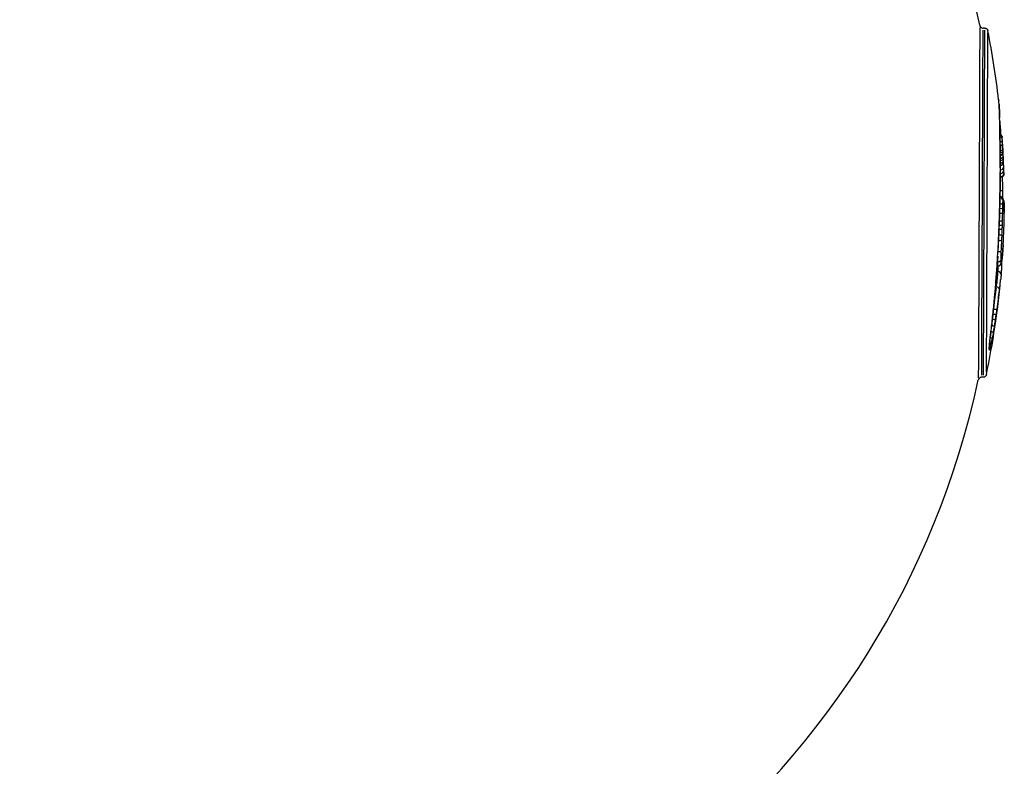
# Model space of a CAD drawing. Units: millimetres. Extents: x -3683 to 4342, y -3635 to 3565.
# Drawn here: x 1240 to 1383, y -908 to -799 of the extents above; entities that cross this region are included whole.
import ezdxf

# ---------------------------------------------------------------- set-up
doc = ezdxf.new("R2010")
doc.units = ezdxf.units.MM
doc.header["$LTSCALE"] = 45
doc.layers.add('SW_Toestellen', color=2, linetype='Continuous')

msp = doc.modelspace()

# ---------------------------------------------------------------- linework, layer by layer
at = {"layer": 'SW_Toestellen'}
for p, q in [((1380.6, -800.06), (1380.39, -800.06)), ((1382.51, -834.16), (1382.47, -834.16)), ((1382.54, -834.72), (1382.47, -834.72)), ((1382.51, -835.54), (1382.48, -835.54)), ((1382.29, -837.76), (1382.26, -837.76)), ((1381.91, -841.01), (1381.9, -841.01)), ((1380.39, -850.94), (1380.18, -850.94))]:
    msp.add_line(p, q, dxfattribs=at)
for radius, start, end in [(125, 11.6962, 86.3306), (126, 6.6069, 11.2304), (126, 1.8654, 4.0924), (126, 356.9861, 359.0686), (126, 348.3045, 354.6697), (125, 191.777, 347.8379)]:
    msp.add_arc((1257.5, -825), radius, start, end, dxfattribs=at)
for centre, major_axis, ratio, start_param, end_param in [((1382.18, -810.68), (0.497, 0.053), 0.965136, 0.000396, 0.007522), ((1257.5, -811.53), (125.23, 0), 0.260362, 0.018348, 0.027385), ((1382.31, -813.32), (0.5, 0.012), 0.814493, 0.004203, 0.079861), ((1276.47, -818.83), (35.4, -108.89), 0.925282, 1.322291, 1.324761), ((1382.34, -813.91), (0.498, 0.042), 0.093667, 6.023351, 6.26951), ((1382.68, -816.03), (0.471, -0.167), 0.999574, 0.511238, 1.51503), ((1382.68, -816.05), (0.499, 0.033), 0.992665, 0.062975, 1.108842), ((1382.7, -816.35), (0.5, 0.021), 0.934212, 0.088112, 1.156697), ((1382.72, -816.92), (0.5, 0.017), 0.84526, 0.097285, 1.196883), ((1382.36, -816.98), (0.5, 0.004), 0.583151, 0.004806, 0.091307), ((1382.37, -826.53), (0.2, 16.41), 0.028218, 5.235732, 5.334522), ((1382.73, -817.37), (0.499, 0.023), 0.552431, 0.090659, 1.225986), ((1382.76, -817.92), (0.499, 0.028), 0.05712, 0.09116, 1.291228), ((1382.37, -818.34), (0.5, 0.002), 0.500071, 0.004913, 0.093345), ((1382.57, -825.86), (0.1, 15.06), 0.018913, 5.127846, 5.235756), ((1382.77, -818.12), (0.499, 0.029), 0.089699, 4.964761, 6.190563), ((1382.79, -818.32), (0.499, 0.029), 0.225274, 4.936347, 6.188804), ((1382.79, -818.41), (0.499, 0.03), 0.271448, 4.924356, 6.188062), ((1382.81, -818.79), (0.499, 0.031), 0.501397, 4.869432, 6.183804), ((1382.83, -819.06), (0.499, 0.032), 0.626686, 4.828668, 6.180757), ((1382.85, -819.38), (0.499, 0.032), 0.727412, 4.785025, 6.178116), ((1382.37, -819.78), (0.5, 0.001), 0.40381, 0.004971, 0.094452), ((1382.14, -826.93), (0.27, 17.73), 0.038441, 5.092154, 5.12787), ((1382.89, -820.45), (-0.499, -0.031), 0.780773, 4.683056, 4.695436), ((1382.37, -820.37), (0.5, 0), 0.37086, 0.005002, 0.095047), ((1383.18, -822.63), (-0.11, 6.09), 0.047077, 1.188761, 1.296674), ((1382.93, -821.13), (-0.499, -0.027), 0.857235, 4.694615, 4.773618), ((1382.87, -819.67), (0.499, 0.031), 0.780773, 4.761107, 6.178409), ((1382.91, -820.27), (0.499, 0.027), 0.857235, 4.768964, 6.186267), ((1382.93, -820.8), (0.5, 0.018), 0.889916, 4.783277, 6.200579), ((1382.95, -821.69), (-0.5, -0.018), 0.889916, 4.711277, 4.83258), ((1382.97, -822.14), (-0.5, -0.009), 0.909066, 4.728994, 4.873118), ((1382.94, -821.23), (0.5, 0.009), 0.909066, 4.799097, 6.205075), ((1302.78, -815), (21.2, -96.03), 0.808399, 1.303894, 1.325301), ((1378.54, -801), (4.53, -22.43), 0.08398, 0.431398, 0.463401), ((1382.81, -825.25), (0.497, -0.059), 0.901206, 0.201935, 1.527228), ((1383.02, -824.23), (0.02, -2.81), 0.084802, 1.359711, 1.726073), ((1382.85, -825.13), (0.483, 0.129), 0.983071, 6.030087, 6.269864), ((1334.95, -851.59), (48.29, 26.79), 0.175526, 6.244316, 6.254907), ((1382.88, -825.22), (0.47, 0.17), 0.992025, 5.949235, 6.265609), ((1382.91, -825.29), (0.479, 0.143), 0.990985, 6.003948, 6.268489), ((1382.76, -826.41), (0.5, -0.009), 0.104596, 0.131594, 1.401024), ((1382.77, -825.84), (0.5, -0.014), 0.326925, 0.133642, 1.40159), ((1382.93, -825.39), (0.492, 0.087), 0.98213, 6.111281, 6.274138), ((1382.95, -825.53), (0.497, 0.052), 0.965249, 6.177309, 6.277613), ((1382.97, -825.82), (0.499, 0.026), 0.937703, 6.223455, 6.280042), ((1382.98, -826.18), (0.5, 0.012), 0.919263, 6.247896, 6.281328), ((1382.99, -826.85), (0.5, -0.004), 0.895263, 6.276713, 6.282845), ((1382.69, -829.34), (0.5, -0.017), 0.004098, 4.828065, 6.149042), ((1382.71, -828.77), (0.5, -0.015), 0.000761, 4.834552, 6.149374), ((1382.73, -828.2), (0.5, -0.013), 0.002577, 0.133372, 1.440357), ((1382.66, -830.16), (0.5, -0.02), 0.004193, 4.822134, 6.148756), ((1382.63, -830.98), (0.499, -0.024), 0.004286, 4.820332, 6.148687), ((1381.01, -815.94), (-1.47, 19.75), 0.096282, 3.723036, 3.787614), ((1382.05, -832.69), (0.499, -0.028), 0.057111, 6.182036, 6.277862), ((1382.55, -832.56), (0.499, -0.027), 0.104708, 4.81933, 6.148974), ((1381.69, -818.75), (-0.93, 16.59), 0.087364, 3.588696, 3.641911), ((1382.66, -833.62), (0.496, -0.062), 0.903592, 0.003083, 0.05857), ((1382.71, -833.22), (0.497, -0.051), 0.878727, 0.002111, 0.040115), ((1382.78, -832.33), (0.499, -0.035), 0.835412, 0.000754, 0.014329), ((1382.51, -833.75), (0.5, 0.002), 0.807839, 4.782498, 6.116502), ((1382.55, -834.22), (0.102, -0.49), 0.999009, 0.064609, 1.22757), ((1382.56, -834.2), (0.469, -0.173), 0.98937, 0.014151, 0.268863), ((1382.58, -834.48), (0.5, -0.014), 0.841172, 0.020971, 0.398445), ((1382.57, -834.15), (0.485, -0.12), 0.975062, 0.008662, 0.16458), ((1382.59, -834.06), (0.491, -0.093), 0.955642, 0.006042, 0.114801), ((1382.61, -833.94), (0.494, -0.08), 0.939218, 0.004772, 0.090661), ((1382.48, -835.19), (-0.399, 0.028), 0.892618, 1.37441, 1.619005), ((1382.51, -835.99), (0.499, -0.035), 0.892618, 0.081629, 1.55095), ((1382.25, -837.47), (-0.397, 0.048), 0.728593, 1.5416, 1.652905), ((1382.3, -838.13), (0.496, -0.06), 0.728595, 0.103882, 1.577207), ((1381.81, -841.83), (0.495, -0.07), 0.169811, 0.107046, 1.486087), ((1381.91, -841.12), (0.495, -0.068), 0.222259, 0.108157, 1.522501), ((1381.56, -843.52), (0.494, -0.078), 0.26621, 0.104718, 1.373789), ((1381.7, -842.59), (0.495, -0.073), 0.20538, 0.105848, 1.438036), ((1381.24, -845.34), (0.491, -0.093), 0.533842, 0.107776, 1.21105), ((1381.03, -844.28), (0.496, -0.061), 0.344088, 6.195175, 6.278553), ((1381.4, -844.45), (0.493, -0.085), 0.384882, 0.105067, 1.302409), ((1380.8, -846.56), (0.5, -0.02), 0.879352, 6.139113, 6.275603), ((1380.82, -846.3), (0.499, -0.034), 0.803843, 6.162684, 6.276843), ((1380.93, -846.71), (0.475, -0.156), 0.937886, 0.194819, 0.955506), ((1381.08, -846.13), (0.488, -0.109), 0.750822, 0.121556, 1.087706), ((1380.9, -845.38), (0.497, -0.054), 0.562274, 6.188458, 6.2782), ((1380.8, -846.77), (0.5, 0.013), 0.94547, 6.082607, 6.272629), ((1380.83, -846.91), (0.17, -0.47), 0.997612, 1.075733, 1.54474), ((1380.81, -846.87), (0.492, 0.086), 0.982331, 5.945352, 6.256251)]:
    msp.add_ellipse(centre, major_axis=major_axis, ratio=ratio, start_param=start_param, end_param=end_param, dxfattribs=at)
for points, knots in [([(1379.9, -799.98), (1379.9, -800.6), (1379.9, -802.1), (1379.88, -806.52), (1379.87, -809.41), (1379.85, -816.38), (1379.83, -820.54), (1379.8, -828.09), (1379.78, -831.46), (1379.76, -837.73), (1379.75, -840.63), (1379.72, -845.54), (1379.71, -847.54), (1379.7, -849.94), (1379.7, -850.63), (1379.7, -851.01)], [-10.026188, -10.026188, -10.026188, -10.026188, -8.922709, -8.922709, -7.841579, -7.841579, -6.651804, -6.651804, -5.701889, -5.701889, -4.752804, -4.752804, -3.803822, -3.803822, -3.133559, -3.133559, -3.133559, -3.133559]), ([(1379.9, -799.66), (1379.91, -799.67), (1379.91, -799.67), (1379.91, -799.69), (1379.92, -799.71), (1379.93, -799.74), (1379.94, -799.76), (1379.97, -799.82), (1379.99, -799.86), (1380.07, -799.94), (1380.09, -799.96), (1380.17, -800.01), (1380.23, -800.04), (1380.33, -800.06), (1380.36, -800.06), (1380.39, -800.06)], [10.409111735, 10.409111735, 10.409111735, 10.409111735, 10.409924709, 10.409924709, 10.410737683, 10.410737683, 10.411550657, 10.411550657, 10.412363631, 10.412363631, 10.412622713, 10.412622713, 10.41301018, 10.41301018, 10.413176605, 10.413176605, 10.413176605, 10.413176605]), ([(1380.19, -850.63), (1380.19, -850.26), (1380.19, -849.57), (1380.2, -847.21), (1380.21, -845.23), (1380.23, -840.4), (1380.25, -837.54), (1380.27, -831.37), (1380.29, -828.05), (1380.32, -820.62), (1380.33, -816.52), (1380.36, -809.66), (1380.37, -806.81), (1380.39, -802.45), (1380.39, -800.97), (1380.39, -800.37)], [3.129901, 3.129901, 3.129901, 3.129901, 3.803822, 3.803822, 4.752804, 4.752804, 5.701889, 5.701889, 6.651804, 6.651804, 7.841579, 7.841579, 8.922709, 8.922709, 10.029846, 10.029846, 10.029846, 10.029846]), ([(1380.6, -800.37), (1380.6, -800.8), (1380.59, -801.66), (1380.58, -804.88), (1380.57, -807.84), (1380.55, -814.55), (1380.53, -818.16), (1380.5, -826), (1380.49, -830.25), (1380.45, -837.9), (1380.44, -841.32), (1380.42, -846.73), (1380.41, -848.73), (1380.4, -850.19), (1380.4, -850.45), (1380.4, -850.62)], [5.043966, 5.043966, 5.043966, 5.043966, 5.827314, 5.827314, 7.061704, 7.061704, 8.146106, 8.146106, 9.341359, 9.341359, 10.487214, 10.487214, 11.614432, 11.614432, 11.94391, 11.94391, 11.94391, 11.94391]), ([(1380.6, -800.06), (1380.65, -800.06), (1380.7, -800.07), (1380.8, -800.1), (1380.84, -800.12), (1380.92, -800.17), (1380.95, -800.2), (1381.01, -800.27), (1381.03, -800.3), (1381.06, -800.36), (1381.06, -800.38), (1381.08, -800.41), (1381.08, -800.42), (1381.08, -800.44), (1381.09, -800.45), (1381.09, -800.46), (1381.09, -800.46), (1381.09, -800.46)], [4.660636057, 4.660636057, 4.660636057, 4.660636057, 4.660910204, 4.660910204, 4.661211708, 4.661211708, 4.661608015, 4.661608015, 4.662230499, 4.662230499, 4.663076035, 4.663076035, 4.663921571, 4.663921571, 4.664767107, 4.664767107, 4.664863737, 4.664863737, 4.664863737, 4.664863737]), ([(1380.89, -850.22), (1380.89, -850.05), (1380.89, -849.8), (1380.9, -848.37), (1380.91, -846.39), (1380.93, -841.07), (1380.94, -837.71), (1380.98, -830.18), (1380.99, -825.99), (1381.02, -818.27), (1381.04, -814.72), (1381.06, -808.12), (1381.07, -805.21), (1381.08, -802.04), (1381.09, -801.2), (1381.09, -800.78)], [-11.940105, -11.940105, -11.940105, -11.940105, -11.614432, -11.614432, -10.487214, -10.487214, -9.341359, -9.341359, -8.146106, -8.146106, -7.061704, -7.061704, -5.827314, -5.827314, -5.047771, -5.047771, -5.047771, -5.047771]), ([(1382.68, -810.62), (1382.68, -810.62), (1382.68, -810.61), (1382.67, -810.6), (1382.67, -810.59), (1382.67, -810.58), (1382.67, -810.57), (1382.67, -810.55), (1382.67, -810.54), (1382.67, -810.52), (1382.66, -810.51), (1382.66, -810.5)], [0, 0, 0, 0, 0.00573915, 0.00573915, 0.0114783, 0.0114783, 0.01721746, 0.01721746, 0.02295661, 0.02295661, 0.02869576, 0.02869576, 0.02869576, 0.02869576]), ([(1382.66, -810.51), (1382.67, -810.53), (1382.67, -810.55), (1382.67, -810.58), (1382.67, -810.6), (1382.68, -810.62)], [-0.02726097, -0.02726097, -0.02726097, -0.02726097, -0.01722797, -0.01722797, -0.00143479, -0.00143479, -0.00143479, -0.00143479]), ([(1382.71, -810.97), (1382.71, -810.94), (1382.7, -810.92), (1382.7, -810.88), (1382.7, -810.85), (1382.69, -810.81), (1382.69, -810.79), (1382.69, -810.74), (1382.69, -810.72), (1382.68, -810.67), (1382.68, -810.65), (1382.68, -810.62)], [3.159527285, 3.159527285, 3.159527285, 3.159527285, 3.161449909, 3.161449909, 3.163457248, 3.163457248, 3.165464587, 3.165464587, 3.167471925, 3.167471925, 3.169479264, 3.169479264, 3.169479264, 3.169479264]), ([(1382.71, -810.95), (1382.71, -810.95), (1382.71, -810.95), (1382.71, -810.96), (1382.71, -810.96), (1382.71, -810.97)], [-0.000322222, -0.000322222, -0.000322222, -0.000322222, 0, 0, 0.001617714, 0.001617714, 0.001617714, 0.001617714]), ([(1382.81, -813.31), (1382.8, -813.1), (1382.8, -812.91), (1382.78, -812.54), (1382.78, -812.37), (1382.77, -812.03), (1382.76, -811.88), (1382.74, -811.58), (1382.74, -811.45), (1382.72, -811.19), (1382.72, -811.07), (1382.71, -810.97)], [10.4686625, 10.4686625, 10.4686625, 10.4686625, 10.5728861, 10.5728861, 10.6771097, 10.6771097, 10.7813333, 10.7813333, 10.8855569, 10.8855569, 10.9897804, 10.9897804, 10.9897804, 10.9897804]), ([(1382.71, -811.03), (1382.73, -811.23), (1382.74, -811.46), (1382.77, -812.13), (1382.79, -812.59), (1382.8, -813.12)], [-10.9637639, -10.9637639, -10.9637639, -10.9637639, -10.7743298, -10.7743298, -10.4947205, -10.4947205, -10.4947205, -10.4947205]), ([(1382.86, -816.97), (1382.86, -816.69), (1382.86, -816.41), (1382.85, -815.88), (1382.85, -815.62), (1382.84, -815.11), (1382.84, -814.86), (1382.83, -814.39), (1382.82, -814.16), (1382.82, -813.72), (1382.81, -813.51), (1382.81, -813.31)], [0, 0, 0, 0, 0.1040819, 0.1040819, 0.2081637, 0.2081637, 0.3122456, 0.3122456, 0.4163274, 0.4163274, 0.5204093, 0.5204093, 0.5204093, 0.5204093]), ([(1382.81, -813.43), (1382.82, -813.89), (1382.83, -814.4), (1382.84, -815.51), (1382.85, -816.1), (1382.86, -816.73)], [-0.4943888, -0.4943888, -0.4943888, -0.4943888, -0.2602046, -0.2602046, -0.0260205, -0.0260205, -0.0260205, -0.0260205]), ([(1382.84, -813.86), (1382.86, -814.19), (1382.89, -814.52), (1382.93, -815.11), (1382.95, -815.37), (1382.97, -815.62)], [0, 0, 0, 0, 0.0991961, 0.0991961, 0.176475, 0.176475, 0.176475, 0.176475]), ([(1382.85, -815.56), (1382.89, -815.57), (1382.92, -815.59), (1383, -815.64), (1383.03, -815.67), (1383.09, -815.73), (1383.1, -815.76), (1383.14, -815.83), (1383.15, -815.85), (1383.17, -815.91), (1383.17, -815.92), (1383.17, -815.94), (1383.17, -815.95), (1383.17, -815.96), (1383.17, -815.96), (1383.17, -815.97), (1383.18, -815.97), (1383.18, -815.97), (1383.18, -815.97), (1383.18, -815.97)], [0.018129785, 0.018129785, 0.018129785, 0.018129785, 0.018282609, 0.018282609, 0.018517184, 0.018517184, 0.018899663, 0.018899663, 0.019669946, 0.019669946, 0.021237753, 0.021237753, 0.022640087, 0.022640087, 0.024207894, 0.024207894, 0.0257757, 0.0257757, 0.025796872, 0.025796872, 0.025796872, 0.025796872]), ([(1383.18, -815.97), (1383.18, -815.98), (1383.18, -815.98), (1383.18, -815.99), (1383.18, -815.99), (1383.18, -815.99), (1383.18, -815.99), (1383.18, -816), (1383.18, -816), (1383.18, -816), (1383.18, -816.01), (1383.18, -816.01)], [0, 0, 0, 0, 0.00405575, 0.00405575, 0.00811149, 0.00811149, 0.01216724, 0.01216724, 0.01622299, 0.01622299, 0.02027874, 0.02027874, 0.02027874, 0.02027874]), ([(1383.19, -816.3), (1383.19, -816.23), (1383.19, -816.18), (1383.18, -816.08), (1383.18, -816.05), (1383.18, -816.02)], [-0.1189963, -0.1189963, -0.1189963, -0.1189963, -0.0626296, -0.0626296, -0.006263, -0.006263, -0.006263, -0.006263]), ([(1383.21, -816.86), (1383.21, -816.76), (1383.21, -816.66), (1383.2, -816.49), (1383.2, -816.41), (1383.19, -816.34)], [-0.1213347, -0.1213347, -0.1213347, -0.1213347, -0.0638603, -0.0638603, -0.006386, -0.006386, -0.006386, -0.006386]), ([(1382.86, -817.01), (1382.86, -817.21), (1382.86, -817.41), (1382.86, -817.82), (1382.86, -818.03), (1382.87, -818.24)], [-0.153864, -0.153864, -0.153864, -0.153864, -0.0809811, -0.0809811, -0.0080981, -0.0080981, -0.0080981, -0.0080981]), ([(1383.23, -817.31), (1383.23, -817.23), (1383.23, -817.16), (1383.22, -817.02), (1383.22, -816.96), (1383.22, -816.91)], [-0.06137041, -0.06137041, -0.06137041, -0.06137041, -0.03231137, -0.03231137, -0.00320958, -0.00320958, -0.00320958, -0.00320958]), ([(1383.26, -817.86), (1383.26, -817.77), (1383.25, -817.69), (1383.24, -817.52), (1383.24, -817.44), (1383.23, -817.36)], [-0.05564608, -0.05564608, -0.05564608, -0.05564608, -0.02929213, -0.02929213, -0.00292874, -0.00292874, -0.00292874, -0.00292874]), ([(1383.27, -818.08), (1383.27, -818.05), (1383.27, -818.02), (1383.27, -817.96), (1383.26, -817.93), (1383.26, -817.9)], [-0.01920315, -0.01920315, -0.01920315, -0.01920315, -0.01010692, -0.01010692, -0.00101069, -0.00101069, -0.00101069, -0.00101069]), ([(1382.87, -818.38), (1382.87, -818.59), (1382.87, -818.81), (1382.87, -819.24), (1382.87, -819.46), (1382.87, -819.69)], [-0.1542701, -0.1542701, -0.1542701, -0.1542701, -0.0811948, -0.0811948, -0.0081195, -0.0081195, -0.0081195, -0.0081195]), ([(1383.29, -818.47), (1383.29, -818.47), (1383.29, -818.47), (1383.29, -818.49), (1383.28, -818.51), (1383.24, -818.54), (1383.22, -818.56), (1383.14, -818.6), (1383.09, -818.61), (1382.98, -818.64), (1382.93, -818.65), (1382.87, -818.65)], [-0.07844402, -0.07844402, -0.07844402, -0.07844402, -0.07809678, -0.07809678, -0.06093619, -0.06093619, -0.04380597, -0.04380597, -0.0242875, -0.0242875, -0.00723973, -0.00723973, -0.00723973, -0.00723973]), ([(1383.28, -818.29), (1383.28, -818.26), (1383.28, -818.23), (1383.28, -818.17), (1383.28, -818.13), (1383.27, -818.1)], [-0.01966537, -0.01966537, -0.01966537, -0.01966537, -0.01035019, -0.01035019, -0.00103502, -0.00103502, -0.00103502, -0.00103502]), ([(1383.29, -818.38), (1383.29, -818.37), (1383.29, -818.36), (1383.29, -818.33), (1383.29, -818.32), (1383.29, -818.3)], [-0.008698007, -0.008698007, -0.008698007, -0.008698007, -0.004577899, -0.004577899, -0.00045779, -0.00045779, -0.00045779, -0.00045779]), ([(1383.33, -819.03), (1383.33, -818.99), (1383.32, -818.95), (1383.32, -818.86), (1383.32, -818.82), (1383.31, -818.78)], [-0.03213663, -0.03213663, -0.03213663, -0.03213663, -0.01691401, -0.01691401, -0.0016914, -0.0016914, -0.0016914, -0.0016914]), ([(1383.35, -819.34), (1383.35, -819.29), (1383.34, -819.25), (1383.34, -819.16), (1383.33, -819.11), (1383.33, -819.06)], [-0.04031258, -0.04031258, -0.04031258, -0.04031258, -0.02121715, -0.02121715, -0.00212171, -0.00212171, -0.00212171, -0.00212171]), ([(1383.37, -819.64), (1383.37, -819.59), (1383.36, -819.55), (1383.36, -819.46), (1383.35, -819.41), (1383.35, -819.37)], [-0.04301393, -0.04301393, -0.04301393, -0.04301393, -0.02263891, -0.02263891, -0.00226389, -0.00226389, -0.00226389, -0.00226389]), ([(1382.87, -819.79), (1382.87, -819.88), (1382.87, -819.97), (1382.87, -820.14), (1382.87, -820.23), (1382.87, -820.32)], [-0.0600955, -0.0600955, -0.0600955, -0.0600955, -0.03162921, -0.03162921, -0.00316292, -0.00316292, -0.00316292, -0.00316292]), ([(1382.92, -820.67), (1382.91, -820.59), (1382.91, -820.49), (1382.89, -820.3), (1382.89, -820.2), (1382.88, -820.1)], [0.0059522, 0.0059522, 0.0059522, 0.0059522, 0.0595233, 0.0595233, 0.1130913, 0.1130913, 0.1130913, 0.1130913]), ([(1382.94, -821.22), (1382.94, -821.14), (1382.93, -821.07), (1382.93, -820.9), (1382.92, -820.82), (1382.92, -820.73)], [0.0057904, 0.0057904, 0.0057904, 0.0057904, 0.057905, 0.057905, 0.1100184, 0.1100184, 0.1100184, 0.1100184]), ([(1383.4, -820.23), (1383.4, -820.14), (1383.39, -820.06), (1383.38, -819.88), (1383.38, -819.78), (1383.37, -819.68)], [-0.1003816, -0.1003816, -0.1003816, -0.1003816, -0.05283242, -0.05283242, -0.00528324, -0.00528324, -0.00528324, -0.00528324]), ([(1383.43, -820.76), (1383.43, -820.69), (1383.42, -820.61), (1383.42, -820.45), (1383.41, -820.37), (1383.41, -820.28)], [-0.1036386, -0.1036386, -0.1036386, -0.1036386, -0.05454663, -0.05454663, -0.00545466, -0.00545466, -0.00545466, -0.00545466]), ([(1382.55, -832.72), (1382.6, -831.93), (1382.64, -831.14), (1382.71, -829.55), (1382.74, -828.76), (1382.79, -827.18), (1382.81, -826.4), (1382.85, -824.83), (1382.86, -824.05), (1382.87, -822.51), (1382.88, -821.74), (1382.87, -820.99)], [0, 0, 0, 0, 0.237293, 0.237293, 0.474586, 0.474586, 0.711879, 0.711879, 0.949173, 0.949173, 1.186466, 1.186466, 1.186466, 1.186466]), ([(1382.87, -821.54), (1382.87, -822.04), (1382.87, -822.55), (1382.84, -826.02), (1382.74, -829.08), (1382.58, -832.13)], [-1.127064, -1.127064, -1.127064, -1.127064, -0.97104, -0.97104, -0.059319, -0.059319, -0.059319, -0.059319]), ([(1382.87, -820.97), (1382.87, -820.97), (1382.87, -820.97), (1382.87, -820.98), (1382.87, -820.98), (1382.87, -820.99)], [-0.000363608, -0.000363608, -0.000363608, -0.000363608, 0, 0, 0.0046022, 0.0046022, 0.0046022, 0.0046022]), ([(1382.95, -821.66), (1382.95, -821.6), (1382.95, -821.54), (1382.95, -821.41), (1382.95, -821.34), (1382.94, -821.27)], [0.00510635, 0.00510635, 0.00510635, 0.00510635, 0.05106364, 0.05106364, 0.09702057, 0.09702057, 0.09702057, 0.09702057]), ([(1383.44, -821.22), (1383.44, -821.23), (1383.44, -821.24), (1383.44, -821.26), (1383.44, -821.27), (1383.44, -821.29), (1383.44, -821.29), (1383.44, -821.31), (1383.44, -821.32), (1383.44, -821.34), (1383.44, -821.34), (1383.44, -821.36), (1383.44, -821.37), (1383.43, -821.4), (1383.43, -821.42), (1383.41, -821.48), (1383.4, -821.51), (1383.37, -821.58), (1383.35, -821.6), (1383.3, -821.66), (1383.28, -821.68), (1383.21, -821.74), (1383.15, -821.77), (1383.04, -821.8), (1383, -821.81), (1382.95, -821.81)], [0, 0, 0, 0, 0.0076446, 0.0076446, 0.01528921, 0.01528921, 0.02293381, 0.02293381, 0.03057842, 0.03057842, 0.03218388, 0.03218388, 0.03435419, 0.03435419, 0.03615793, 0.03615793, 0.03701142, 0.03701142, 0.03743982, 0.03743982, 0.0376879, 0.0376879, 0.03804299, 0.03804299, 0.03822302, 0.03822302, 0.03822302, 0.03822302]), ([(1383.34, -825), (1383.33, -824.99), (1383.33, -824.97), (1383.32, -824.94), (1383.31, -824.93), (1383.29, -824.88), (1383.28, -824.86), (1383.23, -824.79), (1383.2, -824.74), (1383.09, -824.67), (1383.03, -824.64), (1382.92, -824.61), (1382.89, -824.6), (1382.85, -824.6)], [0, 0, 0, 0, 0.00531174, 0.00531174, 0.01062347, 0.01062347, 0.01593521, 0.01593521, 0.02124694, 0.02124694, 0.02474706, 0.02474706, 0.02645207, 0.02645207, 0.02645207, 0.02645207]), ([(1383.25, -823.8), (1383.25, -823.8), (1383.24, -823.8), (1383.21, -823.8), (1383.19, -823.8), (1383.11, -823.8), (1383.07, -823.8), (1382.96, -823.8), (1382.91, -823.8), (1382.86, -823.8)], [-0.07902863, -0.07902863, -0.07902863, -0.07902863, -0.06416743, -0.06416743, -0.04649201, -0.04649201, -0.02700325, -0.02700325, -0.01073218, -0.01073218, -0.01073218, -0.01073218]), ([(1383.31, -825.23), (1383.32, -825.17), (1383.32, -825.14), (1383.34, -825.1), (1383.34, -825.1), (1383.35, -825.12)], [-0.08833875, -0.08833875, -0.08833875, -0.08833875, -0.04649846, -0.04649846, -0.00464941, -0.00464941, -0.00464941, -0.00464941]), ([(1383.35, -825.05), (1383.35, -825.05), (1383.35, -825.05), (1383.35, -825.04), (1383.35, -825.04), (1383.35, -825.03), (1383.35, -825.03), (1383.34, -825.02), (1383.34, -825.02), (1383.34, -825.01), (1383.34, -825), (1383.34, -825)], [0, 0, 0, 0, 0.0122981, 0.0122981, 0.02459621, 0.02459621, 0.03689431, 0.03689431, 0.04919241, 0.04919241, 0.06149051, 0.06149051, 0.06149051, 0.06149051]), ([(1383.35, -825.13), (1383.36, -825.15), (1383.36, -825.16), (1383.37, -825.19), (1383.38, -825.2), (1383.38, -825.22)], [-0.05841599, -0.05841599, -0.05841599, -0.05841599, -0.03074526, -0.03074526, -0.00307453, -0.00307453, -0.00307453, -0.00307453]), ([(1383.42, -825.3), (1383.42, -825.29), (1383.42, -825.28), (1383.41, -825.26), (1383.41, -825.25), (1383.41, -825.23), (1383.4, -825.22), (1383.4, -825.2), (1383.4, -825.19), (1383.39, -825.17), (1383.39, -825.16), (1383.38, -825.15)], [0, 0, 0, 0, 0.0125749, 0.0125749, 0.02514979, 0.02514979, 0.03772469, 0.03772469, 0.05029959, 0.05029959, 0.06287448, 0.06287448, 0.06287448, 0.06287448]), ([(1383.25, -827.01), (1383.25, -826.99), (1383.25, -826.97), (1383.25, -826.79), (1383.26, -826.62), (1383.26, -826.45)], [-1.78802696, -1.78802696, -1.78802696, -1.78802696, -1.78291886, -1.78291886, -1.73217554, -1.73217554, -1.73217554, -1.73217554]), ([(1383.26, -826.39), (1383.26, -826.3), (1383.26, -826.21), (1383.27, -826.04), (1383.27, -825.96), (1383.27, -825.87)], [-0.05552079, -0.05552079, -0.05552079, -0.05552079, -0.02922147, -0.02922147, -0.00292215, -0.00292215, -0.00292215, -0.00292215]), ([(1383.27, -825.81), (1383.28, -825.73), (1383.28, -825.65), (1383.29, -825.5), (1383.29, -825.42), (1383.3, -825.32), (1383.3, -825.29), (1383.3, -825.27)], [-0.07782998, -0.07782998, -0.07782998, -0.07782998, -0.05245734, -0.05245734, -0.0201759, -0.0201759, -0.00409631, -0.00409631, -0.00409631, -0.00409631]), ([(1383.38, -825.22), (1383.39, -825.23), (1383.39, -825.24), (1383.4, -825.26), (1383.4, -825.28), (1383.4, -825.29)], [-0.05513061, -0.05513061, -0.05513061, -0.05513061, -0.02901611, -0.02901611, -0.00290161, -0.00290161, -0.00290161, -0.00290161]), ([(1383.41, -825.29), (1383.41, -825.31), (1383.41, -825.32), (1383.42, -825.35), (1383.42, -825.37), (1383.43, -825.38)], [-0.05973076, -0.05973076, -0.05973076, -0.05973076, -0.03143724, -0.03143724, -0.00314372, -0.00314372, -0.00314372, -0.00314372]), ([(1383.44, -825.47), (1383.44, -825.46), (1383.44, -825.45), (1383.44, -825.43), (1383.44, -825.41), (1383.43, -825.39), (1383.43, -825.38), (1383.43, -825.36), (1383.43, -825.35), (1383.42, -825.32), (1383.42, -825.31), (1383.42, -825.3)], [0, 0, 0, 0, 0.01238092, 0.01238092, 0.02476185, 0.02476185, 0.03714277, 0.03714277, 0.04952369, 0.04952369, 0.06190461, 0.06190461, 0.06190461, 0.06190461]), ([(1383.43, -825.4), (1383.43, -825.41), (1383.43, -825.43), (1383.44, -825.47), (1383.44, -825.5), (1383.44, -825.52)], [-0.05880938, -0.05880938, -0.05880938, -0.05880938, -0.03095231, -0.03095231, -0.00309523, -0.00309523, -0.00309523, -0.00309523]), ([(1383.47, -825.79), (1383.47, -825.77), (1383.46, -825.74), (1383.46, -825.7), (1383.46, -825.68), (1383.46, -825.63), (1383.46, -825.61), (1383.45, -825.57), (1383.45, -825.55), (1383.45, -825.51), (1383.45, -825.49), (1383.44, -825.47)], [0, 0, 0, 0, 0.01907104, 0.01907104, 0.03814208, 0.03814208, 0.05721312, 0.05721312, 0.07628416, 0.07628416, 0.0953552, 0.0953552, 0.0953552, 0.0953552]), ([(1383.45, -825.54), (1383.45, -825.58), (1383.45, -825.62), (1383.46, -825.71), (1383.46, -825.75), (1383.47, -825.8)], [-0.09058744, -0.09058744, -0.09058744, -0.09058744, -0.0476776, -0.0476776, -0.00476776, -0.00476776, -0.00476776, -0.00476776]), ([(1383.48, -826.16), (1383.48, -826.14), (1383.48, -826.11), (1383.48, -826.06), (1383.48, -826.03), (1383.48, -825.98), (1383.47, -825.96), (1383.47, -825.91), (1383.47, -825.89), (1383.47, -825.84), (1383.47, -825.81), (1383.47, -825.79)], [0, 0, 0, 0, 0.01949022, 0.01949022, 0.03898044, 0.03898044, 0.05847066, 0.05847066, 0.07796088, 0.07796088, 0.0974511, 0.0974511, 0.0974511, 0.0974511]), ([(1383.47, -825.84), (1383.47, -825.89), (1383.47, -825.94), (1383.48, -826.05), (1383.48, -826.1), (1383.48, -826.16)], [-0.09257855, -0.09257855, -0.09257855, -0.09257855, -0.04872555, -0.04872555, -0.00487256, -0.00487256, -0.00487256, -0.00487256]), ([(1383.49, -826.85), (1383.49, -826.8), (1383.49, -826.76), (1383.49, -826.66), (1383.49, -826.61), (1383.49, -826.52), (1383.49, -826.48), (1383.49, -826.38), (1383.48, -826.34), (1383.48, -826.25), (1383.48, -826.21), (1383.48, -826.16)], [0, 0, 0, 0, 0.0320377, 0.0320377, 0.0640755, 0.0640755, 0.0961132, 0.0961132, 0.1281509, 0.1281509, 0.1601887, 0.1601887, 0.1601887, 0.1601887]), ([(1383.48, -826.21), (1383.48, -826.31), (1383.49, -826.41), (1383.49, -826.61), (1383.49, -826.71), (1383.49, -826.82)], [-0.1521792, -0.1521792, -0.1521792, -0.1521792, -0.0800943, -0.0800943, -0.0080094, -0.0080094, -0.0080094, -0.0080094]), ([(1383.25, -827.04), (1383.25, -827.04), (1383.25, -827.04), (1383.25, -827.04), (1383.23, -827.05), (1383.18, -827.05), (1383.15, -827.05), (1383.06, -827.06), (1383, -827.06), (1382.89, -827.06), (1382.84, -827.06), (1382.79, -827.06)], [-0.00033251, -0.00033251, -0.00033251, -0.00033251, 0, 0, 0.01819551, 0.01819551, 0.03638205, 0.03638205, 0.05590572, 0.05590572, 0.07143454, 0.07143454, 0.07143454, 0.07143454]), ([(1383.16, -830.14), (1383.17, -830.02), (1383.17, -829.89), (1383.18, -829.65), (1383.19, -829.52), (1383.19, -829.4)], [-0.07771716, -0.07771716, -0.07771716, -0.07771716, -0.04090377, -0.04090377, -0.00409038, -0.00409038, -0.00409038, -0.00409038]), ([(1383.19, -829.33), (1383.2, -829.24), (1383.2, -829.16), (1383.2, -828.99), (1383.21, -828.9), (1383.21, -828.82)], [-0.05417027, -0.05417027, -0.05417027, -0.05417027, -0.02851067, -0.02851067, -0.00285107, -0.00285107, -0.00285107, -0.00285107]), ([(1383.21, -828.76), (1383.21, -828.67), (1383.22, -828.59), (1383.22, -828.42), (1383.22, -828.33), (1383.23, -828.24)], [-0.05416319, -0.05416319, -0.05416319, -0.05416319, -0.02850694, -0.02850694, -0.00285069, -0.00285069, -0.00285069, -0.00285069]), ([(1383.13, -830.96), (1383.13, -830.84), (1383.14, -830.71), (1383.15, -830.47), (1383.15, -830.34), (1383.16, -830.22)], [-0.07773794, -0.07773794, -0.07773794, -0.07773794, -0.0409147, -0.0409147, -0.00409147, -0.00409147, -0.00409147, -0.00409147]), ([(1383.05, -832.51), (1383.06, -832.27), (1383.07, -832.03), (1383.1, -831.56), (1383.11, -831.32), (1383.12, -831.08)], [-0.1506085, -0.1506085, -0.1506085, -0.1506085, -0.0792676, -0.0792676, -0.0079268, -0.0079268, -0.0079268, -0.0079268]), ([(1383.32, -831.66), (1383.32, -831.73), (1383.32, -831.8), (1383.3, -832.02), (1383.29, -832.18), (1383.28, -832.33)], [-0.1209754, -0.1209754, -0.1209754, -0.1209754, -0.0866442, -0.0866442, -0.0063671, -0.0063671, -0.0063671, -0.0063671]), ([(1381.53, -844.34), (1381.62, -843.59), (1381.71, -842.84), (1381.87, -841.33), (1381.95, -840.56), (1382.1, -839.02), (1382.17, -838.24), (1382.29, -836.67), (1382.35, -835.89), (1382.46, -834.31), (1382.51, -833.51), (1382.55, -832.72)], [0, 0, 0, 0, 0.238445, 0.238445, 0.476889, 0.476889, 0.715334, 0.715334, 0.953779, 0.953779, 1.192224, 1.192224, 1.192224, 1.192224]), ([(1382.52, -833.32), (1382.41, -835.11), (1382.28, -836.88), (1381.97, -840.39), (1381.79, -842.11), (1381.59, -843.79)], [-1.132612, -1.132612, -1.132612, -1.132612, -0.596112, -0.596112, -0.059611, -0.059611, -0.059611, -0.059611]), ([(1382.52, -833.32), (1382.52, -833.43), (1382.51, -833.54), (1382.51, -833.83), (1382.51, -833.99), (1382.51, -834.12)], [0.05741131, 0.05741131, 0.05741131, 0.05741131, 0.08638335, 0.08638335, 0.13768145, 0.13768145, 0.13768145, 0.13768145]), ([(1383.01, -833.74), (1383.01, -833.64), (1383.01, -833.52), (1383.01, -833.24), (1383.02, -833.08), (1383.03, -832.83), (1383.04, -832.74), (1383.04, -832.66)], [-0.1350339, -0.1350339, -0.1350339, -0.1350339, -0.0863833, -0.0863833, -0.0332244, -0.0332244, -0.007107, -0.007107, -0.007107, -0.007107]), ([(1383.16, -833.67), (1383.15, -833.72), (1383.14, -833.77), (1383.13, -833.87), (1383.12, -833.92), (1383.11, -833.96)], [-0.08170982, -0.08170982, -0.08170982, -0.08170982, -0.04300517, -0.04300517, -0.00430052, -0.00430052, -0.00430052, -0.00430052]), ([(1383.11, -834.02), (1383.11, -834), (1383.11, -833.98), (1383.12, -833.94), (1383.12, -833.92), (1383.13, -833.87), (1383.13, -833.85), (1383.14, -833.8), (1383.14, -833.78), (1383.15, -833.73), (1383.15, -833.7), (1383.16, -833.68)], [0, 0, 0, 0, 0.01720207, 0.01720207, 0.03440413, 0.03440413, 0.0516062, 0.0516062, 0.06880827, 0.06880827, 0.08601033, 0.08601033, 0.08601033, 0.08601033]), ([(1383.2, -833.27), (1383.2, -833.34), (1383.19, -833.4), (1383.17, -833.52), (1383.17, -833.57), (1383.16, -833.63)], [-0.08353319, -0.08353319, -0.08353319, -0.08353319, -0.04396484, -0.04396484, -0.00439648, -0.00439648, -0.00439648, -0.00439648]), ([(1383.2, -833.27), (1383.21, -833.21), (1383.21, -833.16), (1383.22, -833.04), (1383.23, -832.98), (1383.24, -832.86), (1383.25, -832.8), (1383.26, -832.68), (1383.26, -832.62), (1383.27, -832.49), (1383.28, -832.43), (1383.28, -832.37)], [0, 0, 0, 0, 0.0347112, 0.0347112, 0.0694224, 0.0694224, 0.1041335, 0.1041335, 0.1388447, 0.1388447, 0.1735559, 0.1735559, 0.1735559, 0.1735559]), ([(1383.28, -832.41), (1383.27, -832.55), (1383.26, -832.69), (1383.23, -832.96), (1383.22, -833.09), (1383.21, -833.21)], [-0.1648781, -0.1648781, -0.1648781, -0.1648781, -0.086778, -0.086778, -0.0086778, -0.0086778, -0.0086778, -0.0086778]), ([(1382.43, -834.72), (1382.44, -834.72), (1382.44, -834.72), (1382.45, -834.72), (1382.46, -834.72), (1382.47, -834.72)], [0.002060471, 0.002060471, 0.002060471, 0.002060471, 0.002509143, 0.002509143, 0.003136429, 0.003136429, 0.003136429, 0.003136429]), ([(1382.49, -835.51), (1382.5, -835.29), (1382.51, -835.07), (1382.52, -834.81), (1382.53, -834.79), (1382.53, -834.77)], [0.0084935, 0.0084935, 0.0084935, 0.0084935, 0.1473983, 0.1473983, 0.1613763, 0.1613763, 0.1613763, 0.1613763]), ([(1382.51, -834.21), (1382.51, -834.37), (1382.51, -834.5), (1382.52, -834.67), (1382.53, -834.71), (1382.54, -834.72)], [0.0077248, 0.0077248, 0.0077248, 0.0077248, 0.0783751, 0.0783751, 0.1467707, 0.1467707, 0.1467707, 0.1467707]), ([(1382.56, -834.77), (1382.56, -834.79), (1382.55, -834.81), (1382.54, -835.07), (1382.53, -835.29), (1382.52, -835.51)], [0.1376351, 0.1376351, 0.1376351, 0.1376351, 0.1521, 0.1521, 0.2954334, 0.2954334, 0.2954334, 0.2954334]), ([(1382.54, -834.72), (1382.55, -834.72), (1382.56, -834.72), (1382.57, -834.72), (1382.58, -834.72), (1382.59, -834.72), (1382.6, -834.72), (1382.61, -834.72), (1382.62, -834.72), (1382.63, -834.72), (1382.64, -834.71), (1382.65, -834.71)], [0.154495434, 0.154495434, 0.154495434, 0.154495434, 0.154940913, 0.154940913, 0.155386391, 0.155386391, 0.155831869, 0.155831869, 0.156277347, 0.156277347, 0.156722825, 0.156722825, 0.156722825, 0.156722825]), ([(1382.65, -834.71), (1382.7, -834.7), (1382.75, -834.68), (1382.83, -834.64), (1382.87, -834.61), (1382.93, -834.55), (1382.95, -834.53), (1382.98, -834.48), (1382.99, -834.46), (1383.01, -834.43), (1383.01, -834.41), (1383.02, -834.39), (1383.02, -834.38), (1383.03, -834.38)], [0, 0, 0, 0, 0.00322607, 0.00322607, 0.0072745, 0.0072745, 0.01270424, 0.01270424, 0.01822945, 0.01822945, 0.02375467, 0.02375467, 0.02762606, 0.02762606, 0.02762606, 0.02762606]), ([(1383.04, -834.26), (1383.03, -834.25), (1383.02, -834.21), (1383.01, -834.07), (1383.01, -833.97), (1383.01, -833.83)], [-0.1488867, -0.1488867, -0.1488867, -0.1488867, -0.0783751, -0.0783751, -0.0078361, -0.0078361, -0.0078361, -0.0078361]), ([(1383.08, -834.5), (1383.08, -834.61), (1383.08, -834.72), (1383.07, -834.93), (1383.06, -835.04), (1383.06, -835.24), (1383.05, -835.35), (1383.04, -835.55), (1383.04, -835.64), (1383.02, -835.84), (1383.02, -835.93), (1383.01, -836.03)], [0, 0, 0, 0, 0.06084, 0.06084, 0.12168, 0.12168, 0.18252, 0.18252, 0.2433599, 0.2433599, 0.3041999, 0.3041999, 0.3041999, 0.3041999]), ([(1383.03, -834.38), (1383.03, -834.37), (1383.03, -834.36), (1383.04, -834.35), (1383.04, -834.34), (1383.04, -834.32), (1383.05, -834.32), (1383.05, -834.3), (1383.05, -834.3), (1383.06, -834.28), (1383.06, -834.28), (1383.06, -834.27)], [0, 0, 0, 0, 0.0060076, 0.0060076, 0.0120152, 0.0120152, 0.01802281, 0.01802281, 0.02403041, 0.02403041, 0.03003801, 0.03003801, 0.03003801, 0.03003801]), ([(1383.06, -834.24), (1383.05, -834.25), (1383.05, -834.25), (1383.05, -834.26), (1383.05, -834.26), (1383.04, -834.26)], [-0.02624476, -0.02624476, -0.02624476, -0.02624476, -0.01381303, -0.01381303, -0.0013813, -0.0013813, -0.0013813, -0.0013813]), ([(1383.06, -834.27), (1383.06, -834.26), (1383.06, -834.26), (1383.07, -834.24), (1383.07, -834.23), (1383.07, -834.22), (1383.07, -834.21), (1383.08, -834.19), (1383.08, -834.19), (1383.08, -834.17), (1383.08, -834.16), (1383.08, -834.15)], [0, 0, 0, 0, 0.00714775, 0.00714775, 0.01429551, 0.01429551, 0.02144326, 0.02144326, 0.02859102, 0.02859102, 0.03573877, 0.03573877, 0.03573877, 0.03573877]), ([(1383.07, -834.19), (1383.07, -834.2), (1383.07, -834.21), (1383.06, -834.22), (1383.06, -834.23), (1383.06, -834.24)], [-0.02853611, -0.02853611, -0.02853611, -0.02853611, -0.01501901, -0.01501901, -0.0015019, -0.0015019, -0.0015019, -0.0015019]), ([(1383.09, -834.1), (1383.09, -834.12), (1383.08, -834.13), (1383.08, -834.16), (1383.08, -834.17), (1383.07, -834.18)], [-0.03395183, -0.03395183, -0.03395183, -0.03395183, -0.01786938, -0.01786938, -0.00178694, -0.00178694, -0.00178694, -0.00178694]), ([(1383.08, -834.15), (1383.09, -834.15), (1383.09, -834.14), (1383.09, -834.12), (1383.09, -834.11), (1383.1, -834.09), (1383.1, -834.09), (1383.1, -834.07), (1383.1, -834.06), (1383.1, -834.04), (1383.11, -834.03), (1383.11, -834.02)], [0, 0, 0, 0, 0.00739318, 0.00739318, 0.01478636, 0.01478636, 0.02217954, 0.02217954, 0.02957273, 0.02957273, 0.03696591, 0.03696591, 0.03696591, 0.03696591]), ([(1383.09, -834.11), (1383.09, -834.13), (1383.09, -834.14), (1383.09, -834.27), (1383.09, -834.39), (1383.08, -834.5)], [0.23541223, 0.23541223, 0.23541223, 0.23541223, 0.24400302, 0.24400302, 0.30500377, 0.30500377, 0.30500377, 0.30500377]), ([(1383.11, -833.99), (1383.11, -834), (1383.1, -834.02), (1383.1, -834.06), (1383.1, -834.07), (1383.09, -834.09)], [-0.03511761, -0.03511761, -0.03511761, -0.03511761, -0.01848295, -0.01848295, -0.0018483, -0.0018483, -0.0018483, -0.0018483]), ([(1382.27, -837.63), (1382.32, -837.24), (1382.36, -836.87), (1382.43, -836.21), (1382.46, -835.9), (1382.48, -835.63)], [0.0200644, 0.0200644, 0.0200644, 0.0200644, 0.2006439, 0.2006439, 0.3812233, 0.3812233, 0.3812233, 0.3812233]), ([(1382.51, -835.63), (1382.49, -835.9), (1382.46, -836.21), (1382.4, -836.87), (1382.36, -837.24), (1382.31, -837.63)], [0.0187834, 0.0187834, 0.0187834, 0.0187834, 0.1878341, 0.1878341, 0.3568848, 0.3568848, 0.3568848, 0.3568848]), ([(1383.01, -836.03), (1383.01, -836.07), (1383.01, -836.11), (1383, -836.2), (1383, -836.24), (1382.99, -836.33), (1382.98, -836.37), (1382.98, -836.47), (1382.97, -836.51), (1382.96, -836.61), (1382.96, -836.66), (1382.96, -836.71)], [0, 0, 0, 0, 0.0270211, 0.0270211, 0.0540422, 0.0540422, 0.0810633, 0.0810633, 0.1080845, 0.1080845, 0.1351056, 0.1351056, 0.1351056, 0.1351056]), ([(1382.28, -837.89), (1382.24, -838.3), (1382.18, -838.76), (1382.06, -839.74), (1382, -840.28), (1381.93, -840.82)], [0.017639, 0.017639, 0.017639, 0.017639, 0.1767838, 0.1767838, 0.3351406, 0.3351406, 0.3351406, 0.3351406]), ([(1382.8, -838.1), (1382.85, -837.7), (1382.89, -837.33), (1382.93, -836.92), (1382.94, -836.84), (1382.95, -836.77)], [-0.3636401, -0.3636401, -0.3636401, -0.3636401, -0.1878341, -0.1878341, -0.1471337, -0.1471337, -0.1471337, -0.1471337]), ([(1382.43, -841.01), (1382.5, -840.51), (1382.56, -840.02), (1382.68, -839.1), (1382.73, -838.68), (1382.78, -838.3)], [-0.3351406, -0.3351406, -0.3351406, -0.3351406, -0.1767838, -0.1767838, -0.017639, -0.017639, -0.017639, -0.017639]), ([(1382.2, -842.63), (1382.22, -842.51), (1382.23, -842.4), (1382.27, -842.17), (1382.28, -842.05), (1382.3, -841.94)], [-0.0742043, -0.0742043, -0.0742043, -0.0742043, -0.0390549, -0.0390549, -0.00390549, -0.00390549, -0.00390549, -0.00390549]), ([(1382.31, -841.87), (1382.32, -841.76), (1382.34, -841.65), (1382.37, -841.43), (1382.38, -841.33), (1382.4, -841.22)], [-0.06978945, -0.06978945, -0.06978945, -0.06978945, -0.03673129, -0.03673129, -0.00367313, -0.00367313, -0.00367313, -0.00367313]), ([(1381.9, -844.49), (1381.93, -844.35), (1381.95, -844.21), (1382, -843.93), (1382.02, -843.79), (1382.04, -843.64)], [-0.09499082, -0.09499082, -0.09499082, -0.09499082, -0.04999517, -0.04999517, -0.00499952, -0.00499952, -0.00499952, -0.00499952]), ([(1382.06, -843.55), (1382.08, -843.41), (1382.1, -843.27), (1382.14, -842.99), (1382.17, -842.85), (1382.19, -842.71)], [-0.09190912, -0.09190912, -0.09190912, -0.09190912, -0.04837322, -0.04837322, -0.00483732, -0.00483732, -0.00483732, -0.00483732]), ([(1381.4, -845.43), (1381.41, -845.37), (1381.41, -845.3), (1381.43, -845.16), (1381.44, -845.08), (1381.45, -844.94), (1381.46, -844.87), (1381.48, -844.72), (1381.49, -844.64), (1381.51, -844.49), (1381.52, -844.41), (1381.53, -844.34)], [0, 0, 0, 0, 0.0250263, 0.0250263, 0.0500526, 0.0500526, 0.0750789, 0.0750789, 0.1001052, 0.1001052, 0.1251315, 0.1251315, 0.1251315, 0.1251315]), ([(1381.52, -844.41), (1381.49, -844.59), (1381.47, -844.76), (1381.44, -845.09), (1381.42, -845.25), (1381.4, -845.41)], [-0.1188749, -0.1188749, -0.1188749, -0.1188749, -0.0625657, -0.0625657, -0.0062566, -0.0062566, -0.0062566, -0.0062566]), ([(1381.74, -845.38), (1381.77, -845.25), (1381.79, -845.12), (1381.84, -844.85), (1381.86, -844.72), (1381.89, -844.58)], [-0.09634377, -0.09634377, -0.09634377, -0.09634377, -0.05070725, -0.05070725, -0.00507072, -0.00507072, -0.00507072, -0.00507072]), ([(1381.29, -846.66), (1381.29, -846.7), (1381.29, -846.73), (1381.29, -846.79), (1381.29, -846.82), (1381.29, -846.84)], [-0.04795777, -0.04795777, -0.04795777, -0.04795777, -0.02524093, -0.02524093, -0.00252409, -0.00252409, -0.00252409, -0.00252409]), ([(1381.3, -846.58), (1381.3, -846.57), (1381.3, -846.55), (1381.31, -846.52), (1381.31, -846.51), (1381.31, -846.48), (1381.31, -846.46), (1381.31, -846.42), (1381.31, -846.41), (1381.31, -846.37), (1381.32, -846.35), (1381.32, -846.33)], [0, 0, 0, 0, 0.00986239, 0.00986239, 0.01972479, 0.01972479, 0.02958718, 0.02958718, 0.03944957, 0.03944957, 0.04931196, 0.04931196, 0.04931196, 0.04931196]), ([(1381.31, -846.4), (1381.31, -846.44), (1381.3, -846.48), (1381.3, -846.56), (1381.3, -846.6), (1381.3, -846.64)], [-0.04684637, -0.04684637, -0.04684637, -0.04684637, -0.02465598, -0.02465598, -0.0024656, -0.0024656, -0.0024656, -0.0024656]), ([(1381.3, -846.75), (1381.3, -846.75), (1381.3, -846.74), (1381.3, -846.72), (1381.3, -846.71), (1381.3, -846.69), (1381.3, -846.68), (1381.3, -846.65), (1381.3, -846.64), (1381.3, -846.61), (1381.3, -846.6), (1381.3, -846.58)], [0, 0, 0, 0, 0.01009637, 0.01009637, 0.02019274, 0.02019274, 0.03028912, 0.03028912, 0.04038549, 0.04038549, 0.05048186, 0.05048186, 0.05048186, 0.05048186]), ([(1381.39, -845.51), (1381.37, -845.67), (1381.36, -845.82), (1381.33, -846.1), (1381.32, -846.23), (1381.31, -846.35)], [-0.1222795, -0.1222795, -0.1222795, -0.1222795, -0.0643576, -0.0643576, -0.0064358, -0.0064358, -0.0064358, -0.0064358]), ([(1381.32, -846.33), (1381.32, -846.28), (1381.32, -846.23), (1381.33, -846.13), (1381.34, -846.07), (1381.35, -845.95), (1381.35, -845.89), (1381.37, -845.77), (1381.37, -845.7), (1381.39, -845.57), (1381.39, -845.5), (1381.4, -845.43)], [0, 0, 0, 0, 0.025743, 0.025743, 0.0514861, 0.0514861, 0.0772291, 0.0772291, 0.1029722, 0.1029722, 0.1287152, 0.1287152, 0.1287152, 0.1287152]), ([(1381.43, -846.77), (1381.45, -846.71), (1381.47, -846.64), (1381.51, -846.47), (1381.54, -846.37), (1381.56, -846.26)], [-0.1106162, -0.1106162, -0.1106162, -0.1106162, -0.0582191, -0.0582191, -0.0058219, -0.0058219, -0.0058219, -0.0058219]), ([(1381.58, -846.18), (1381.6, -846.08), (1381.63, -845.96), (1381.68, -845.72), (1381.7, -845.6), (1381.73, -845.46)], [-0.10159176, -0.10159176, -0.10159176, -0.10159176, -0.05346935, -0.05346935, -0.00534693, -0.00534693, -0.00534693, -0.00534693]), ([(1381.29, -846.86), (1381.29, -846.88), (1381.29, -846.9), (1381.3, -846.93), (1381.3, -846.94), (1381.3, -846.96)], [-0.03936913, -0.03936913, -0.03936913, -0.03936913, -0.02072059, -0.02072059, -0.00207206, -0.00207206, -0.00207206, -0.00207206]), ([(1381.3, -846.79), (1381.3, -846.79), (1381.3, -846.79), (1381.3, -846.79), (1381.3, -846.79), (1381.3, -846.78), (1381.3, -846.78), (1381.3, -846.77), (1381.3, -846.76), (1381.3, -846.75)], [0.01041235, 0.01041235, 0.01041235, 0.01041235, 0.01657648, 0.01657648, 0.02486471, 0.02486471, 0.03315295, 0.03315295, 0.04144119, 0.04144119, 0.04144119, 0.04144119]), ([(1381.3, -846.96), (1381.3, -846.97), (1381.31, -846.98), (1381.31, -846.99), (1381.32, -847), (1381.32, -847)], [-0.04219786, -0.04219786, -0.04219786, -0.04219786, -0.0222094, -0.0222094, -0.00222094, -0.00222094, -0.00222094, -0.00222094]), ([(1381.33, -846.99), (1381.34, -846.99), (1381.35, -846.97), (1381.38, -846.91), (1381.4, -846.87), (1381.42, -846.81)], [-0.1078583, -0.1078583, -0.1078583, -0.1078583, -0.0567675, -0.0567675, -0.0056768, -0.0056768, -0.0056768, -0.0056768]), ([(1380.18, -850.94), (1380.13, -850.94), (1380.08, -850.95), (1379.98, -850.98), (1379.94, -851), (1379.86, -851.05), (1379.83, -851.08), (1379.77, -851.15), (1379.76, -851.18), (1379.73, -851.23), (1379.72, -851.25), (1379.71, -851.29), (1379.7, -851.3), (1379.7, -851.32), (1379.7, -851.33), (1379.69, -851.33), (1379.69, -851.33), (1379.69, -851.33)], [2.746570545, 2.746570545, 2.746570545, 2.746570545, 2.746845628, 2.746845628, 2.747149591, 2.747149591, 2.747550853, 2.747550853, 2.748183866, 2.748183866, 2.748996831, 2.748996831, 2.749809796, 2.749809796, 2.750622762, 2.750622762, 2.750635371, 2.750635371, 2.750635371, 2.750635371]), ([(1380.88, -850.54), (1380.88, -850.55), (1380.88, -850.56), (1380.88, -850.57), (1380.87, -850.59), (1380.86, -850.62), (1380.85, -850.64), (1380.82, -850.7), (1380.8, -850.74), (1380.73, -850.82), (1380.7, -850.84), (1380.63, -850.89), (1380.57, -850.92), (1380.46, -850.94), (1380.43, -850.94), (1380.39, -850.94)], [12.323012175, 12.323012175, 12.323012175, 12.323012175, 12.323857726, 12.323857726, 12.324703276, 12.324703276, 12.325548827, 12.325548827, 12.326394377, 12.326394377, 12.326665609, 12.326665609, 12.327064577, 12.327064577, 12.327239928, 12.327239928, 12.327239928, 12.327239928])]:
    msp.add_open_spline(points, degree=3, knots=knots, dxfattribs=at)
for points in [[(1383.18, -816.02), (1383.18, -816.01), (1383.18, -816.01), (1383.18, -816.01)], [(1383.29, -818.46), (1383.29, -818.44), (1383.29, -818.42), (1383.29, -818.39)], [(1383.31, -818.75), (1383.31, -818.66), (1383.3, -818.57), (1383.3, -818.48)], [(1382.88, -820.06), (1382.88, -820.02), (1382.88, -819.99), (1382.87, -819.96)], [(1382.87, -820.38), (1382.87, -820.56), (1382.87, -820.75), (1382.87, -820.94)], [(1383.43, -820.89), (1383.43, -820.86), (1383.43, -820.83), (1383.43, -820.79)], [(1382.95, -821.81), (1382.93, -821.81), (1382.9, -821.81), (1382.87, -821.82)], [(1382.95, -821.81), (1382.96, -821.81), (1382.96, -821.77), (1382.95, -821.7)], [(1383.23, -828.16), (1383.24, -827.8), (1383.24, -827.45), (1383.25, -827.1)], [(1383.49, -826.87), (1383.49, -826.92), (1383.48, -826.98), (1383.48, -827.04)], [(1382.46, -834.72), (1382.45, -834.72), (1382.45, -834.7), (1382.44, -834.65)], [(1382.12, -838.77), (1382.17, -838.42), (1382.21, -838.1), (1382.25, -837.81)], [(1381.91, -841.02), (1381.9, -841.07), (1381.89, -841.13), (1381.88, -841.18)]]:
    msp.add_open_spline(points, degree=3, dxfattribs=at)

doc.saveas('drawing.dxf')
